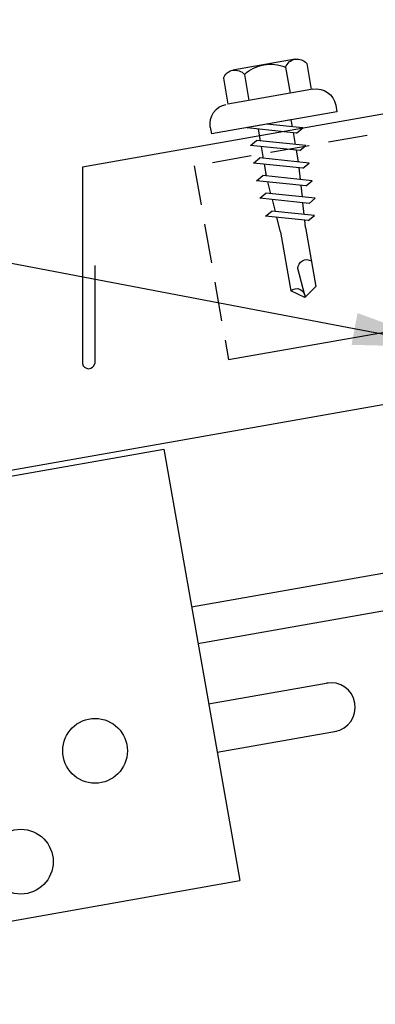
# Model space of a CAD drawing. Extents: x 0.6 to 43.3, y 9.2 to 49.7.
# Drawn here: x 12.3 to 14.1, y 22 to 27 of the extents above; entities that cross this region are included whole.
import ezdxf

# ---------------------------------------------------------------- set-up
doc = ezdxf.new("R2010")
doc.units = 0
doc.header["$LTSCALE"] = 4
doc.header["$MEASUREMENT"] = 0
doc.linetypes.add('HIDDEN', pattern=[0.375, 0.25, -0.125])
doc.layers.get('0').update_dxf_attribs({"linetype": 'CONTINUOUS'})
doc.layers.get('DEFPOINTS').update_dxf_attribs({"linetype": 'CONTINUOUS'})
for name, color, linetype in [('CLIP', 5, 'CONTINUOUS'), ('DIM-DETAIL', 7, 'CONTINUOUS'), ('FASTENER', 9, 'CONTINUOUS'), ('PANEL', 11, 'CONTINUOUS'), ('TEXT', 2, 'CONTINUOUS'), ('TRIM', 6, 'CONTINUOUS')]:
    doc.layers.add(name, color=color, linetype=linetype)
doc.styles.add('TEXT1', font='ROMANS.shx', dxfattribs={"width": 0.75, "height": 0.375})
doc.dimstyles.new('DETAIL', dxfattribs={"dimscale": 4, "dimtxt": 0.09375, "dimasz": 0.0625, "dimexe": 0.0625, "dimexo": 0.125, "dimgap": 0.0625, "dimtad": 1, "dimdec": 4, "dimzin": 3, "dimdsep": 46, "dimlunit": 4, "dimtxsty": 'TEXT1', "dimblk": 'ARCHTICK', "dimcen": 0.0625, "dimclrd": 7, "dimclre": 7, "dimclrt": 2, "dimadec": 0, "dimazin": 0, "dimtfac": 0.59375, "dimtdec": 4, "dimtmove": 0, "dimatfit": 3, "dimfxl": 0, "dimfrac": 2, "dimtolj": 1, "dimtzin": 3, "dimarcsym": 0})
doc.dimstyles.new('DETAIL$7', dxfattribs={"dimscale": 4, "dimtxt": 0.09375, "dimasz": 0.125, "dimexe": 0.0625, "dimexo": 0.125, "dimgap": 0.0625, "dimtad": 1, "dimdec": 4, "dimzin": 3, "dimdsep": 46, "dimlunit": 4, "dimtxsty": 'TEXT1', "dimblk": 'ARCHTICK', "dimcen": 0.0625, "dimclrd": 7, "dimclre": 7, "dimclrt": 2, "dimadec": 0, "dimazin": 0, "dimtfac": 1, "dimtdec": 4, "dimtmove": 0, "dimatfit": 3, "dimfxl": 0, "dimfrac": 2, "dimtolj": 1, "dimtzin": 3, "dimarcsym": 0})

# ---------------------------------------------------------------- blocks, each defined once
blk = doc.blocks.new('_ArchTick')
at = {"color": 0, "linetype": 'ByBlock', "const_width": 0.15}
blk.add_lwpolyline([(-0.5, -0.5), (0.5, 0.5)], dxfattribs=at)
blk = doc.blocks.new('*D5')
at = {"layer": 'DEFPOINTS', "color": 0}
for p in [(20.8708, 34.9335), (10.5744, 24.3362), (23.1001, 22.2907)]:
    blk.add_point(p, dxfattribs=at)
at = {"layer": 'DIM-DETAIL', "color": 7, "lineweight": -2}
for p, q in [((23.0133, 22.7831), (20.8274, 35.1797)), ((9.0726, 32.8532), (20.8708, 34.9335)), ((10.4875, 24.8286), (9.0292, 33.0994))]:
    blk.add_line(p, q, dxfattribs=at)
at = {"layer": 'DIM-DETAIL', "color": 7, "lineweight": -2, "xscale": 0.25, "yscale": 0.25, "zscale": 0.25}
for p, rotation in [((20.8708, 34.9335), 10), ((9.0726, 32.8532), 190)]:
    blk.add_blockref('_ArchTick', p, dxfattribs=dict(at, rotation=rotation))
at = {"layer": 'DIM-DETAIL', "color": 2, "insert": (14.8895, 34.3594), "char_height": 0.375, "attachment_point": 5, "rotation": 10, "style": 'TEXT1'}
blk.add_mtext('\\A1;1\'-0" MAX.', dxfattribs=at)
blk = doc.blocks.new('MB_DW4')
at = {"layer": 'FASTENER'}
for p, q in [((-0.2171, 0.3051), (-0.2171, 0.1712)), ((-0.1627, 0.3366), (0.1592, 0.3366)), ((-0.1083, 0.3051), (-0.1083, 0.1712)), ((0.1048, 0.3051), (0.1048, 0.1712)), ((0.2136, 0.3051), (0.2136, 0.1712)), ((-0.2257, 0.1712), (0.2136, 0.1712)), ((-0.3257, 0.0712), (-0.3257, 0.0369)), ((0.3222, 0.0712), (0.3222, 0.0369)), ((-0.3257, 0.0369), (0.3222, 0.0369)), ((-0.141, -0.014), (0.0373, 0.0369)), ((-0.1053, -0.0341), (0.1375, 0.0352)), ((-0.088, 0.0369), (-0.088, 0.0011)), ((-0.088, 0.0369), (0.0845, 0.0369)), ((0.0845, 0.0369), (0.1344, 0.0369)), ((0.0845, 0.0201), (0.0845, -0.0405)), ((0.1375, 0.0352), (0.1344, 0.0369)), ((-0.1053, -0.0341), (-0.141, -0.014)), ((-0.141, -0.1049), (0.1018, -0.0356)), ((-0.088, -0.0292), (-0.088, -0.0898)), ((0.1375, -0.0557), (0.1018, -0.0356)), ((-0.1053, -0.125), (0.1375, -0.0557)), ((0.0845, -0.0708), (0.0845, -0.1314)), ((-0.1053, -0.125), (-0.141, -0.1049)), ((-0.141, -0.1958), (0.1018, -0.1265)), ((-0.1053, -0.2159), (0.1375, -0.1466)), ((-0.088, -0.1201), (-0.088, -0.1807)), ((0.1375, -0.1466), (0.1018, -0.1265)), ((-0.1053, -0.2159), (-0.141, -0.1958)), ((0.0845, -0.1617), (0.0845, -0.211)), ((-0.141, -0.2867), (0.1018, -0.2174)), ((-0.1053, -0.3068), (0.1375, -0.2375)), ((-0.0838, -0.2704), (-0.088, -0.211)), ((0.0837, -0.2226), (0.0845, -0.211)), ((0.1375, -0.2375), (0.1018, -0.2174)), ((-0.1053, -0.3068), (-0.141, -0.2867)), ((-0.0775, -0.3595), (-0.0817, -0.3001)), ((0.0771, -0.3153), (0.0815, -0.2535)), ((-0.141, -0.3776), (0.1018, -0.3083)), ((-0.1053, -0.3977), (0.1375, -0.3284)), ((0.0706, -0.4081), (0.075, -0.3463)), ((0.1375, -0.3284), (0.1018, -0.3083)), ((-0.1053, -0.3977), (-0.141, -0.3776)), ((-0.0712, -0.4486), (-0.0754, -0.3892)), ((-0.122, -0.4631), (0.0885, -0.403)), ((-0.0864, -0.4832), (0.1242, -0.4231)), ((0.063, -0.5152), (0.0684, -0.439)), ((0.1242, -0.4231), (0.0885, -0.403)), ((-0.0864, -0.4832), (-0.122, -0.4631)), ((-0.0665, -0.5155), (-0.0691, -0.4783)), ((-0.0665, -0.5155), (-0.0665, -0.82)), ((0.063, -0.5159), (0.063, -0.82)), ((-0.0031, -0.8538), (0.009, -0.7138)), ((-0.0017, -0.8656), (-0.0665, -0.82)), ((-0.0017, -0.8656), (0.063, -0.82))]:
    blk.add_line(p, q, dxfattribs=at)
for centre, radius, start, end in [((-0.1627, 0.2738), 0.0628, 29.8754, 150.1246), ((-0.0017, 0.141), 0.1956, 56.9974, 123.0026), ((0.1592, 0.2738), 0.0628, 29.8754, 150.1246), ((-0.2257, 0.0712), 0.1, 90, 180), ((0.2222, 0.0712), 0.1, 0, 90), ((0.073, -0.5159), 0.01, 175.9484, 180), ((-0.0363, -0.7227), 0.0461, 11.1445, 130.906), ((0.039, -0.8547), 0.0422, 55.4585, 194.8454)]:
    blk.add_arc(centre, radius, start, end, dxfattribs=at)
blk = doc.blocks.new('A$C02301C2B')
at = {"layer": 'CLIP'}
for p, q in [((0.4504, 3.4452), (2.6037, 3.8249)), ((2.6037, 3.8249), (2.9905, 1.6308)), ((0.8372, 1.2511), (0.4504, 3.4452)), ((2.7778, 2.8373), (3.9595, 3.0457)), ((3.9595, 3.0457), (4.5343, -0.2139)), ((2.8321, 2.5295), (3.4402, 2.6368)), ((-0.4721, 2.2643), (0.6245, 2.4576)), ((2.8755, 2.2833), (3.4836, 2.3906)), ((0.1026, -0.9953), (-0.4721, 2.2643)), ((0.0791, 2.0441), (0.6788, 2.1499)), ((0.1225, 1.7979), (0.7222, 1.9037)), ((0.8372, 1.2511), (2.9905, 1.6308)), ((3.8403, 0.4743), (3.5941, 0.4309)), ((3.9572, -0.1887), (3.8403, 0.4743)), ((3.5941, 0.4309), (3.711, -0.2321)), ((0.0809, -0.8722), (4.5126, -0.0908)), ((0.7628, -0.0683), (0.5166, -0.1117)), ((0.7628, -0.0683), (0.8797, -0.7313)), ((0.8797, -0.7313), (0.7628, -0.0683)), ((0.5166, -0.1117), (0.6335, -0.7748)), ((0.1026, -0.9953), (4.5343, -0.2139))]:
    blk.add_line(p, q, dxfattribs=at)
for centre in [(2.2539, 2.2907), (1.3038, 2.1231), (1.876, 1.7272)]:
    blk.add_circle(centre, 0.1648, dxfattribs=at)
for centre, start, end in [((3.4534, 2.5122), 280, 100), ((0.1008, 1.921), 100, 280)]:
    blk.add_arc(centre, 0.125, start, end, dxfattribs=at)

msp = doc.modelspace()

# ---------------------------------------------------------------- linework, layer by layer
at = {"layer": 'PANEL'}
msp.add_line((17.59747, 24.8176), (13.1426, 24.03209), dxfattribs=at)
msp.add_lwpolyline([(3.23782, 23.14466), (17.45056, 25.65075), (17.94893, 22.82435)], dxfattribs=at)
at = {"layer": 'TRIM'}
for p, q in [((14.87721, 26.67435), (12.58824, 26.27074)), ((12.58824, 26.27074), (12.58824, 25.27074)), ((13.33114, 25.29118), (16.53177, 25.85554)), ((12.65074, 25.77074), (12.65074, 25.27074))]:
    msp.add_line(p, q, dxfattribs=at)
at = {"layer": 'TRIM', "linetype": 'HIDDEN', "ltscale": 0.2}
for p, q in [((14.03729, 26.43112), (13.15749, 26.27599)), ((13.15749, 26.27599), (13.33114, 25.29118))]:
    msp.add_line(p, q, dxfattribs=at)
at = {"layer": 'TRIM'}
msp.add_arc((12.61949, 25.27709), 0.03189, 191.47612, 348.52388, dxfattribs=at)

# ---------------------------------------------------------------- block references
at = {"layer": 'CLIP'}
msp.add_blockref('A$C02301C2B', (10.39838, 21.01107), dxfattribs=at)
at = {"layer": 'FASTENER', "xscale": -1, "rotation": 10.0000000000002}
msp.add_blockref('MB_DW4', (13.56865, 26.45892), dxfattribs=at)

# ---------------------------------------------------------------- dimensions: what is measured, and where the dimension line sits
at = {"layer": 'DIM-DETAIL'}
dim = msp.add_linear_dim(base=(20.87083, 34.93354), p1=(10.57436, 24.33623), p2=(23.1001, 22.29073), angle=10, text='<> MAX.', dimstyle='DETAIL', dxfattribs=at)
dim.commit()
dim.dimension.update_dxf_attribs({"geometry": '*D5', "text_midpoint": (14.88954, 34.35939)})

# ---------------------------------------------------------------- leaders
at = {"layer": 'TEXT'}
for points in [[(14.81984, 25.91834), (14.42048, 27.273), (8.65326, 30.4158)], [(14.46423, 25.35377), (8.51971, 26.48427), (8.19189, 26.48427)]]:
    msp.add_leader(points, dimstyle='DETAIL$7', dxfattribs=at)

doc.saveas('drawing.dxf')
